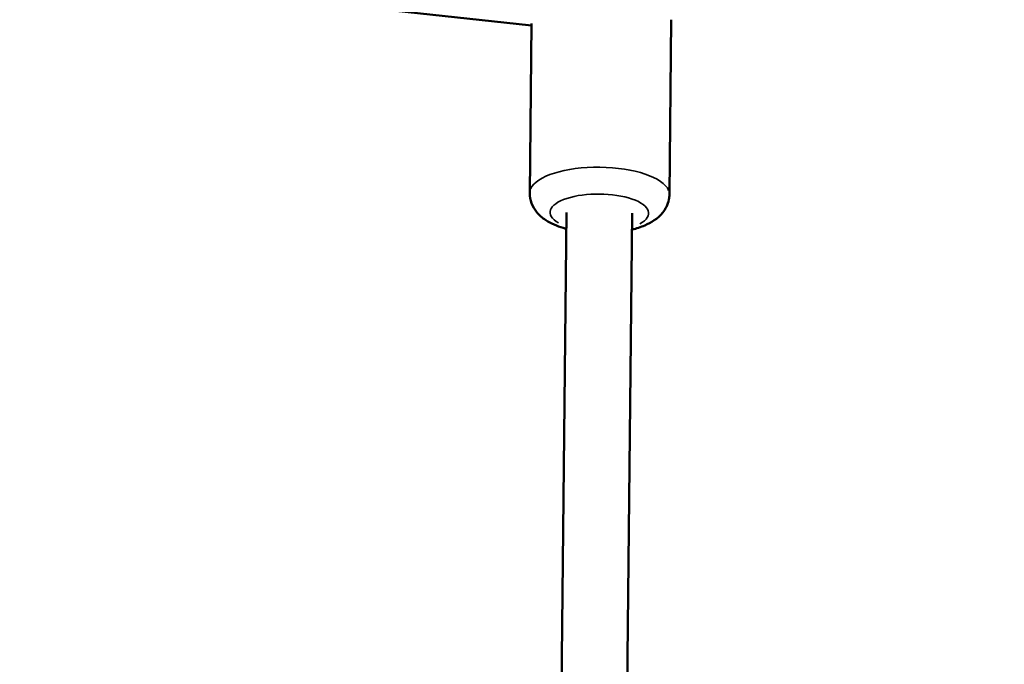
# Model space of a CAD drawing. Units: millimetres. Extents: x -628 to 23287, y 6 to 18232.
# Drawn here: x 3625 to 3865, y 341 to 498 of the extents above; entities that cross this region are included whole.
import ezdxf

# ---------------------------------------------------------------- set-up
doc = ezdxf.new("R2010")
doc.units = ezdxf.units.MM
doc.header["$MEASUREMENT"] = 0
doc.layers.add('Visible (ISO)', color=7, linetype='Continuous', lineweight=50)
doc.layers.add('Visible Narrow (ISO)', color=7, linetype='Continuous', lineweight=35)
doc.styles.get("Standard").update_dxf_attribs({"font": 'square721_bt_roman.ttf'})
doc.dimstyles.get("Standard").update_dxf_attribs({"dimtxt": 200, "dimasz": 100, "dimexe": 0.18, "dimexo": 0.0625, "dimgap": 40, "dimtad": 1, "dimdec": 0, "dimlfac": 0.1, "dimrnd": 5, "dimzin": 0, "dimdsep": 46, "dimtxsty": 'Standard', "dimcen": 0.09, "dimse1": 1, "dimse2": 1, "dimadec": 0, "dimazin": 0, "dimtfac": 1, "dimtdec": 0, "dimtofl": 0, "dimtmove": 0, "dimatfit": 3, "dimfxl": 1, "dimtolj": 1, "dimtzin": 0, "dimarcsym": 0})

# ---------------------------------------------------------------- blocks, each defined once
blk = doc.blocks.new('*D12')
at = {"color": 0, "lineweight": -2, "transparency": 16777216}
blk.add_line((-85.41, 7898.85), (-85.41, 185.75), dxfattribs=at)
at = {"color": 0, "transparency": 16777216}
for points in [[(-115.41, 7898.85), (-55.41, 7898.85), (-85.41, 8078.85)], [(-115.41, 185.75), (-55.41, 185.75), (-85.41, 5.75)]]:
    blk.add_solid(points, dxfattribs=at)
at = {"layer": 'Defpoints', "color": 0, "transparency": 16777216}
for p in [(9495.96, 8078.85), (-85.41, 5.75), (4041.51, 5.75)]:
    blk.add_point(p, dxfattribs=at)
at = {"color": 0, "transparency": 16777216, "insert": (-364.64, 4042.3), "char_height": 350, "attachment_point": 5, "rotation": 90}
blk.add_mtext('\\A1;805', dxfattribs=at)

msp = doc.modelspace()

# ---------------------------------------------------------------- linework, layer by layer
at = {"layer": 'Visible (ISO)'}
for p, q in [((3465.77, 527.44), (3749.93, 496.61)), ((3749.51, 455.82), (3749.94, 497.08)), ((3783.51, 455.47), (3783.95, 498)), ((3758.46, 451.1), (3756.71, 282.2)), ((3774.46, 450.94), (3772.7, 282.07))]:
    msp.add_line(p, q, dxfattribs=at)
for points, knots in [([(1300.79, 1121.3), (1437.36, 994.6), (1583.33, 877.59), (1892.15, 664.6), (2055.11, 568.78), (2393.55, 401.31), (2569.02, 329.65), (2928.77, 211.99), (3113.04, 166), (3485.66, 100.8), (3673.99, 81.47), (3862.76, 75.56)], [2.3851682, 2.3851682, 2.3851682, 2.3851682, 2.5300293, 2.5300293, 2.6759388, 2.6759388, 2.8218483, 2.8218483, 2.9677579, 2.9677579, 3.1130359, 3.1130359, 3.1130359, 3.1130359]), ([(1791.01, 873.23), (1794.7, 870.67), (1798.39, 868.12), (1952.51, 761.82), (2110.72, 668.8), (2439.33, 506.18), (2609.73, 436.59), (2959.12, 322.32), (3138.1, 277.65), (3499.52, 214.41), (3681.92, 195.66), (3864.75, 189.85)], [2.5264451, 2.5264451, 2.5264451, 2.5264451, 2.5300293, 2.5300293, 2.6759388, 2.6759388, 2.8218483, 2.8218483, 2.9677579, 2.9677579, 3.1126176, 3.1126176, 3.1126176, 3.1126176]), ([(3749.51, 455.82), (3749.5, 454.97), (3749.66, 454.13), (3750.24, 452.55), (3750.68, 451.83), (3751.85, 450.4), (3752.61, 449.77), (3754.72, 448.38), (3756.15, 447.79), (3757.93, 447.25), (3758.17, 447.18), (3758.42, 447.11)], [0.7994892, 0.7994892, 0.7994892, 0.7994892, 0.9432445, 0.9432445, 1.1049735, 1.1049735, 1.3333217, 1.3333217, 1.7141342, 1.7141342, 1.7731579, 1.7731579, 1.7731579, 1.7731579]), ([(3774.42, 446.94), (3775.5, 447.21), (3776.53, 447.54), (3779.11, 448.65), (3780.62, 449.51), (3782.56, 451.92), (3783.14, 452.99), (3783.46, 454.64), (3783.5, 455.05), (3783.51, 455.47)], [2.9674132, 2.9674132, 2.9674132, 2.9674132, 3.2276872, 3.2276872, 3.6512829, 3.6512829, 3.8708372, 3.8708372, 3.9410819, 3.9410819, 3.9410819, 3.9410819])]:
    msp.add_open_spline(points, degree=3, knots=knots, dxfattribs=at)
at = {"layer": 'Visible Narrow (ISO)'}
for centre, major_axis, start_param, end_param in [((3766.51, 455.64), (17, -0.18), 0.15708, 2.984513), ((3766.46, 451.02), (-12, 0.12), 2.54171, 6.883067)]:
    msp.add_ellipse(centre, major_axis=major_axis, ratio=0.380641, start_param=start_param, end_param=end_param, dxfattribs=at)

# ---------------------------------------------------------------- dimensions: what is measured, and where the dimension line sits
dim = msp.add_linear_dim(base=(-85.41, 5.75), p1=(9495.96, 8078.85), p2=(4041.51, 5.75), angle=90, dimstyle='Standard', override={"dimtxt": 350, "dimasz": 180, "dimgap": 100})
dim.commit()
dim.dimension.update_dxf_attribs({"geometry": '*D12', "text_midpoint": (-364.64, 4042.3)})

doc.saveas('drawing.dxf')
